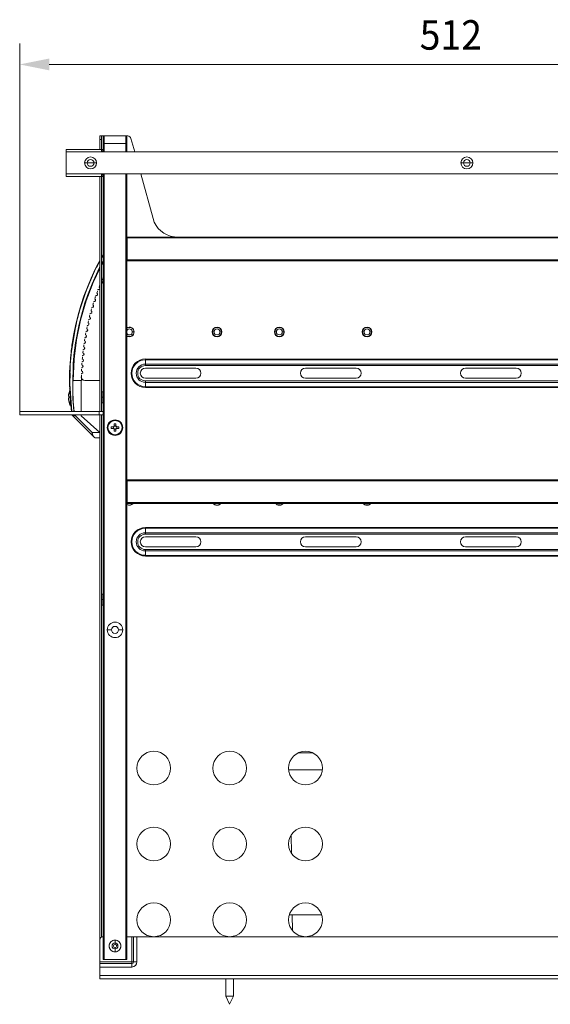
# Model space of a CAD drawing. Units: millimetres. Extents: x 138 to 433, y 244 to 367.
# Drawn here: x 307 to 370, y 244 to 361 of the extents above; entities that cross this region are included whole.
import ezdxf
from ezdxf.enums import TextEntityAlignment as Align

# ---------------------------------------------------------------- set-up
doc = ezdxf.new("R2010")
doc.units = ezdxf.units.MM
doc.header["$LTSCALE"] = 5
doc.linetypes.add('AUSGEZOGEN', pattern=[0])
doc.layers.add('Layer6', color=18, linetype='Continuous', true_color=0x4c0000)
doc.layers.add('Layer9', color=18, linetype='Continuous', true_color=0x000000)
doc.styles.add('Arial', font='arial.ttf')
doc.dimstyles.new('ISO-25', dxfattribs={"dimtxt": 2.5, "dimasz": 2.5, "dimexe": 1.25, "dimexo": 0.625, "dimtad": 1, "dimtxsty": 'Standard', "dimcen": 2.5, "dimadec": 0, "dimazin": 0, "dimtfac": 1, "dimtmove": 0, "dimatfit": 3, "dimfxl": 1, "dimarcsym": 0})

# ---------------------------------------------------------------- blocks, each defined once
blk = doc.blocks.new('0000000 Rahmen anthrazit 370_400_1a_002_nNn024')
at = {"layer": 'Layer9', "color": 18, "linetype": 'AUSGEZOGEN', "lineweight": 18, "true_color": 0x000000}
blk.add_line((319.46, 303.8), (319.48, 303.8), dxfattribs=at)
blk = doc.blocks.new('Ersatzeimer hellgrau 22 L_004_nNn027')
at = {"layer": 'Layer9', "color": 18, "linetype": 'AUSGEZOGEN', "lineweight": 18, "true_color": 0x000000}
for p, q in [((407.4, 312.6), (407.26, 312.6)), ((407.4, 312.6), (407.4, 312.95)), ((407.4, 312.16), (407.4, 312.6))]:
    blk.add_line(p, q, dxfattribs=at)
for points in [[(407.4, 312.6), (407.48, 312.6), (407.52, 312.6), (407.56, 312.6), (407.59, 312.6), (407.62, 312.6), (407.68, 312.6)], [(338.97, 264.21), (339, 262.05)], [(401.12, 261.89), (401.16, 264.46)], [(401.71, 261.41), (401.75, 264.93)], [(404.37, 262.14), (404.43, 264.06)], [(404.58, 262.63), (404.61, 263.58)], [(401.6, 252.46), (401.64, 255.87)], [(339.09, 254.76), (339.11, 252.9)], [(401.01, 253.03), (401.04, 255.32)], [(404.07, 252.74), (404.16, 255.47)], [(404.28, 252.99), (404.35, 255.22)]]:
    blk.add_lwpolyline(points, dxfattribs=at)
blk = doc.blocks.new('8013322 Ersatzeimer anthrazit 22 L_003_nNn026')
blk.add_blockref('Ersatzeimer hellgrau 22 L_004_nNn027', (0, 0))
blk = doc.blocks.new('8010007 Montageplatte_007_nNn028')
at = {"layer": 'Layer9', "color": 18, "linetype": 'AUSGEZOGEN', "lineweight": 18, "true_color": 0x000000}
blk.add_line((316.46, 309.76), (316.46, 309.76), dxfattribs=at)
blk = doc.blocks.new('8010007 Montageplatte_005_nNn029')
at = {"layer": 'Layer9', "color": 18, "linetype": 'AUSGEZOGEN', "lineweight": 18, "true_color": 0x000000}
for p, q in [((316.46, 304.56), (316.46, 309.76)), ((408.86, 309.76), (408.86, 304.56)), ((339.81, 273.96), (341.52, 273.96)), ((383.81, 273.96), (385.52, 273.96)), ((342.64, 271.96), (338.68, 271.96)), ((386.64, 271.96), (382.68, 271.96)), ((342.56, 254.76), (338.76, 254.76)), ((386.56, 254.76), (382.76, 254.76))]:
    blk.add_line(p, q, dxfattribs=at)
blk = doc.blocks.new('8013328 Cox Base Q+_002_nNn032')
at = {"layer": 'Layer9', "color": 18, "linetype": 'AUSGEZOGEN', "lineweight": 18, "true_color": 0x000000}
for p, q in [((316.46, 347.16), (316.26, 347.16)), ((316.26, 346.76), (316.26, 347.16)), ((316.46, 346.76), (316.46, 347.16)), ((316.66, 347.16), (316.46, 347.16)), ((316.76, 347.16), (316.66, 347.16)), ((316.66, 347.16), (316.66, 347.06)), ((316.66, 346.26), (316.66, 347.06)), ((316.66, 347.04), (316.66, 347.01)), ((316.66, 346.99), (316.66, 346.94)), ((319.36, 347.16), (316.76, 347.16)), ((316.76, 346.26), (316.76, 347.16)), ((319.36, 346.26), (319.36, 347.16)), ((319.56, 347.16), (319.36, 347.16)), ((319.46, 346.26), (319.46, 347.06)), ((316.26, 346.76), (316.46, 346.76)), ((316.26, 346.76), (316.26, 345.56)), ((316.46, 345.56), (316.46, 346.76)), ((316.66, 346.92), (316.66, 346.84)), ((316.66, 346.82), (316.66, 346.72)), ((316.66, 346.7), (316.66, 346.66)), ((316.66, 346.59), (316.66, 346.66)), ((316.66, 346.65), (316.66, 346.63)), ((316.66, 346.63), (316.66, 346.6)), ((316.66, 346.44), (316.66, 346.56)), ((316.66, 346.56), (316.66, 346.56)), ((316.66, 346.54), (316.66, 346.5)), ((316.66, 346.48), (316.66, 346.44)), ((316.66, 346.28), (316.66, 346.41)), ((316.66, 346.41), (316.66, 346.36)), ((316.66, 346.33), (316.66, 346.28)), ((316.66, 346.26), (316.66, 345.26)), ((316.76, 346.26), (316.66, 346.26)), ((316.76, 346.43), (316.76, 346.46)), ((316.76, 346.26), (319.36, 346.26)), ((316.76, 345.26), (316.76, 346.26)), ((319.36, 346.46), (319.36, 346.56)), ((319.36, 346.29), (319.36, 346.43)), ((319.36, 346.26), (319.36, 345.26)), ((319.36, 346.26), (319.46, 346.26)), ((319.46, 346.56), (319.46, 346.59)), ((319.46, 346.41), (319.46, 346.44)), ((319.46, 345.26), (319.46, 346.26)), ((320.39, 345.26), (319.94, 346.86)), ((316.46, 345.56), (312.26, 345.56)), ((312.26, 345.26), (312.26, 345.56)), ((316.46, 345.26), (312.26, 345.26)), ((312.26, 345.26), (312.26, 342.66)), ((316.46, 345.26), (316.46, 345.56)), ((316.5, 345.56), (316.46, 345.56)), ((316.5, 345.36), (316.46, 345.36)), ((401.56, 345.26), (316.46, 345.26)), ((316.5, 345.56), (316.5, 345.36)), ((316.66, 345.56), (316.5, 345.56)), ((316.5, 345.36), (316.66, 345.36)), ((314.76, 343.96), (314.45, 343.96)), ((315.16, 343.96), (314.76, 343.96)), ((315.56, 343.96), (315.16, 343.96)), ((315.87, 343.96), (315.56, 343.96)), ((359.41, 343.96), (359.1, 343.96)), ((359.81, 343.96), (359.41, 343.96)), ((360.21, 343.96), (359.81, 343.96)), ((360.52, 343.96), (360.21, 343.96)), ((316.46, 342.66), (312.26, 342.66)), ((312.26, 342.66), (312.26, 342.36)), ((312.26, 342.36), (316.46, 342.36)), ((316.26, 342.36), (316.26, 329.5)), ((316.46, 342.66), (401.56, 342.66)), ((316.46, 342.66), (316.46, 342.36)), ((316.5, 342.56), (316.46, 342.56)), ((316.46, 314.46), (316.46, 342.36)), ((316.5, 342.36), (316.46, 342.36)), ((316.66, 342.56), (316.5, 342.56)), ((316.5, 342.56), (316.5, 342.36)), ((316.5, 342.36), (316.66, 342.36)), ((316.66, 342.66), (316.66, 249.46)), ((316.76, 249.46), (316.76, 342.66)), ((319.36, 342.66), (319.36, 249.46)), ((319.46, 249.46), (319.46, 342.66)), ((322.57, 337.36), (321.11, 342.66)), ((405.84, 335.16), (319.48, 335.16)), ((319.48, 335.06), (319.48, 335.16)), ((319.48, 335.06), (405.84, 335.06)), ((319.48, 335.06), (319.48, 332.46)), ((316.46, 332.65), (316.66, 333)), ((315.86, 331.56), (315.95, 331.78)), ((315.95, 331.78), (316.26, 332.31)), ((319.48, 332.46), (405.84, 332.46)), ((319.48, 332.46), (319.48, 332.36)), ((319.48, 332.36), (405.84, 332.36)), ((315.89, 331.64), (315.92, 331.69)), ((315.98, 330.85), (316.23, 331.44)), ((316.23, 331.44), (316.26, 331.5)), ((316.26, 329.5), (316.26, 318.16)), ((314.43, 328.22), (314.5, 328.44)), ((314.45, 328.29), (314.48, 328.34)), ((314.5, 328.44), (314.59, 328.66)), ((314.8, 328.11), (315.05, 328.68)), ((314.7, 327.75), (314.8, 328.11)), ((312.85, 321.35), (313.46, 324.94)), ((313.43, 324.79), (313.45, 324.85)), ((313.46, 324.94), (313.54, 325.21)), ((313.8, 324.63), (313.94, 325.11)), ((313.66, 323.78), (313.8, 324.63)), ((319.5, 324.39), (319.51, 324.4)), ((319.51, 324.4), (319.53, 324.4)), ((319.59, 324.43), (319.62, 324.44)), ((319.62, 324.44), (319.63, 324.44)), ((319.68, 324.45), (319.72, 324.45)), ((319.72, 324.45), (319.74, 324.45)), ((319.79, 324.45), (319.83, 324.45)), ((319.83, 324.45), (319.85, 324.45)), ((319.91, 324.43), (319.94, 324.43)), ((319.94, 324.43), (319.95, 324.42)), ((320.01, 324.39), (320.03, 324.38)), ((320.03, 324.38), (320.04, 324.38)), ((320.09, 324.34), (320.12, 324.32)), ((320.31, 323.91), (320.11, 323.91)), ((320.12, 324.32), (320.14, 324.31)), ((320.17, 324.27), (320.2, 324.24)), ((320.2, 324.24), (320.21, 324.22)), ((320.24, 323.63), (320.23, 323.62)), ((320.24, 324.17), (320.25, 324.15)), ((320.25, 323.65), (320.24, 323.63)), ((320.25, 324.15), (320.26, 324.14)), ((320.28, 324.07), (320.29, 324.05)), ((320.29, 323.75), (320.28, 323.73)), ((320.28, 323.73), (320.28, 323.72)), ((320.29, 324.05), (320.29, 324.04)), ((320.3, 323.98), (320.31, 323.94)), ((320.31, 323.84), (320.3, 323.81)), ((320.31, 323.94), (320.31, 323.94)), ((320.33, 323.91), (320.31, 323.91)), ((320.31, 323.84), (320.31, 323.84)), ((329.59, 323.91), (329.61, 323.91)), ((329.81, 323.91), (329.61, 323.91)), ((329.61, 323.87), (329.61, 323.87)), ((329.62, 323.83), (329.61, 323.87)), ((329.62, 323.97), (329.62, 324)), ((329.62, 323.97), (329.62, 323.97)), ((329.63, 324.06), (329.64, 324.08)), ((329.63, 323.76), (329.63, 323.77)), ((329.64, 323.74), (329.63, 323.76)), ((329.64, 324.08), (329.64, 324.09)), ((329.67, 323.66), (329.66, 323.67)), ((329.67, 324.16), (329.68, 324.18)), ((329.68, 323.64), (329.67, 323.66)), ((329.68, 324.18), (329.69, 324.19)), ((329.72, 324.23), (329.75, 324.27)), ((329.75, 324.27), (329.76, 324.28)), ((329.79, 324.31), (329.82, 324.34)), ((329.82, 324.34), (329.84, 324.35)), ((329.9, 324.39), (329.91, 324.4)), ((329.91, 324.4), (329.93, 324.4)), ((329.99, 324.43), (330.02, 324.44)), ((330.02, 324.44), (330.03, 324.44)), ((330.08, 324.45), (330.12, 324.45)), ((330.12, 324.45), (330.14, 324.45)), ((330.19, 324.45), (330.23, 324.45)), ((330.23, 324.45), (330.25, 324.45)), ((330.31, 324.43), (330.34, 324.43)), ((330.34, 324.43), (330.35, 324.42)), ((330.41, 324.39), (330.43, 324.38)), ((330.43, 324.38), (330.44, 324.38)), ((330.49, 324.34), (330.52, 324.32)), ((330.71, 323.91), (330.51, 323.91)), ((330.52, 324.32), (330.54, 324.31)), ((330.57, 324.27), (330.6, 324.24)), ((330.6, 324.24), (330.61, 324.22)), ((330.64, 323.63), (330.63, 323.62)), ((330.64, 324.17), (330.65, 324.15)), ((330.65, 323.65), (330.64, 323.63)), ((330.65, 324.15), (330.66, 324.14)), ((330.68, 324.07), (330.69, 324.05)), ((330.69, 323.75), (330.68, 323.73)), ((330.68, 323.73), (330.68, 323.72)), ((330.69, 324.05), (330.69, 324.04)), ((330.7, 323.98), (330.71, 323.94)), ((330.71, 323.84), (330.7, 323.81)), ((330.71, 323.94), (330.71, 323.94)), ((330.73, 323.91), (330.71, 323.91)), ((330.71, 323.84), (330.71, 323.84)), ((336.99, 323.91), (337.01, 323.91)), ((337.21, 323.91), (337.01, 323.91)), ((337.01, 323.87), (337.01, 323.87)), ((337.02, 323.83), (337.01, 323.87)), ((337.02, 323.97), (337.02, 324)), ((337.02, 323.97), (337.02, 323.97)), ((337.03, 324.06), (337.04, 324.08)), ((337.03, 323.76), (337.03, 323.77)), ((337.04, 323.74), (337.03, 323.76)), ((337.04, 324.08), (337.04, 324.09)), ((337.07, 323.66), (337.06, 323.67)), ((337.07, 324.16), (337.08, 324.18)), ((337.08, 323.64), (337.07, 323.66)), ((337.08, 324.18), (337.09, 324.19)), ((337.12, 324.23), (337.15, 324.27)), ((337.15, 324.27), (337.16, 324.28)), ((337.19, 324.31), (337.22, 324.34)), ((337.22, 324.34), (337.24, 324.35)), ((337.3, 324.39), (337.31, 324.4)), ((337.31, 324.4), (337.33, 324.4)), ((337.39, 324.43), (337.42, 324.44)), ((337.42, 324.44), (337.43, 324.44)), ((337.48, 324.45), (337.52, 324.45)), ((337.52, 324.45), (337.54, 324.45)), ((337.59, 324.45), (337.63, 324.45)), ((337.63, 324.45), (337.65, 324.45)), ((337.71, 324.43), (337.74, 324.43)), ((337.74, 324.43), (337.75, 324.42)), ((337.81, 324.39), (337.83, 324.38)), ((337.83, 324.38), (337.84, 324.38)), ((337.89, 324.34), (337.92, 324.32)), ((338.11, 323.91), (337.91, 323.91)), ((337.92, 324.32), (337.94, 324.31)), ((337.97, 324.27), (338, 324.24)), ((338, 324.24), (338.01, 324.22)), ((338.04, 323.63), (338.03, 323.62)), ((338.04, 324.17), (338.05, 324.15)), ((338.05, 323.65), (338.04, 323.63)), ((338.05, 324.15), (338.06, 324.14)), ((338.08, 324.07), (338.09, 324.05)), ((338.09, 323.75), (338.08, 323.73)), ((338.08, 323.73), (338.08, 323.72)), ((338.09, 324.05), (338.09, 324.04)), ((338.1, 323.98), (338.11, 323.94)), ((338.11, 323.84), (338.1, 323.81)), ((338.11, 323.94), (338.11, 323.94)), ((338.13, 323.91), (338.11, 323.91)), ((338.11, 323.84), (338.11, 323.84)), ((347.39, 323.91), (347.41, 323.91)), ((347.61, 323.91), (347.41, 323.91)), ((347.41, 323.87), (347.41, 323.87)), ((347.42, 323.83), (347.41, 323.87)), ((347.42, 323.97), (347.42, 324)), ((347.42, 323.97), (347.42, 323.97)), ((347.43, 324.06), (347.44, 324.08)), ((347.43, 323.76), (347.43, 323.77)), ((347.44, 323.74), (347.43, 323.76)), ((347.44, 324.08), (347.44, 324.09)), ((347.47, 323.66), (347.46, 323.67)), ((347.47, 324.16), (347.48, 324.18)), ((347.48, 323.64), (347.47, 323.66)), ((347.48, 324.18), (347.49, 324.19)), ((347.52, 324.23), (347.55, 324.27)), ((347.55, 324.27), (347.56, 324.28)), ((347.59, 324.31), (347.62, 324.34)), ((347.62, 324.34), (347.64, 324.35)), ((347.7, 324.39), (347.71, 324.4)), ((347.71, 324.4), (347.73, 324.4)), ((347.79, 324.43), (347.82, 324.44)), ((347.82, 324.44), (347.83, 324.44)), ((347.88, 324.45), (347.92, 324.45)), ((347.92, 324.45), (347.94, 324.45)), ((347.99, 324.45), (348.03, 324.45)), ((348.03, 324.45), (348.05, 324.45)), ((348.11, 324.43), (348.14, 324.43)), ((348.14, 324.43), (348.15, 324.42)), ((348.21, 324.39), (348.23, 324.38)), ((348.23, 324.38), (348.24, 324.38)), ((348.29, 324.34), (348.32, 324.32)), ((348.51, 323.91), (348.31, 323.91)), ((348.32, 324.32), (348.34, 324.31)), ((348.37, 324.27), (348.4, 324.24)), ((348.4, 324.24), (348.41, 324.22)), ((348.44, 323.63), (348.43, 323.62)), ((348.44, 324.17), (348.45, 324.15)), ((348.45, 323.65), (348.44, 323.63)), ((348.45, 324.15), (348.46, 324.14)), ((348.48, 324.07), (348.49, 324.05)), ((348.49, 323.75), (348.48, 323.73)), ((348.48, 323.73), (348.48, 323.72)), ((348.49, 324.05), (348.49, 324.04)), ((348.5, 323.98), (348.51, 323.94)), ((348.51, 323.84), (348.5, 323.81)), ((348.51, 323.94), (348.51, 323.94)), ((348.53, 323.91), (348.51, 323.91)), ((348.51, 323.84), (348.51, 323.84)), ((319.49, 323.43), (319.48, 323.43)), ((319.51, 323.42), (319.49, 323.43)), ((319.59, 323.38), (319.58, 323.39)), ((319.61, 323.38), (319.59, 323.38)), ((319.69, 323.36), (319.67, 323.36)), ((319.73, 323.36), (319.69, 323.36)), ((319.8, 323.36), (319.78, 323.36)), ((319.84, 323.36), (319.8, 323.36)), ((319.91, 323.37), (319.89, 323.37)), ((319.93, 323.38), (319.91, 323.37)), ((320.01, 323.41), (320, 323.41)), ((320.03, 323.43), (320.01, 323.41)), ((320.1, 323.47), (320.08, 323.46)), ((320.13, 323.5), (320.1, 323.47)), ((320.18, 323.55), (320.16, 323.53)), ((320.2, 323.58), (320.18, 323.55)), ((329.73, 323.57), (329.71, 323.59)), ((329.75, 323.54), (329.73, 323.57)), ((329.8, 323.49), (329.79, 323.51)), ((329.83, 323.47), (329.8, 323.49)), ((329.89, 323.43), (329.88, 323.43)), ((329.91, 323.42), (329.89, 323.43)), ((329.99, 323.38), (329.98, 323.39)), ((330.01, 323.38), (329.99, 323.38)), ((330.09, 323.36), (330.07, 323.36)), ((330.13, 323.36), (330.09, 323.36)), ((330.2, 323.36), (330.18, 323.36)), ((330.24, 323.36), (330.2, 323.36)), ((330.31, 323.37), (330.29, 323.37)), ((330.33, 323.38), (330.31, 323.37)), ((330.41, 323.41), (330.4, 323.41)), ((330.43, 323.43), (330.41, 323.41)), ((330.5, 323.47), (330.48, 323.46)), ((330.53, 323.5), (330.5, 323.47)), ((330.58, 323.55), (330.56, 323.53)), ((330.6, 323.58), (330.58, 323.55)), ((337.13, 323.57), (337.11, 323.59)), ((337.15, 323.54), (337.13, 323.57)), ((337.2, 323.49), (337.19, 323.51)), ((337.23, 323.47), (337.2, 323.49)), ((337.29, 323.43), (337.28, 323.43)), ((337.31, 323.42), (337.29, 323.43)), ((337.39, 323.38), (337.38, 323.39)), ((337.41, 323.38), (337.39, 323.38)), ((337.49, 323.36), (337.47, 323.36)), ((337.53, 323.36), (337.49, 323.36)), ((337.6, 323.36), (337.58, 323.36)), ((337.64, 323.36), (337.6, 323.36)), ((337.71, 323.37), (337.69, 323.37)), ((337.73, 323.38), (337.71, 323.37)), ((337.81, 323.41), (337.8, 323.41)), ((337.83, 323.43), (337.81, 323.41)), ((337.9, 323.47), (337.88, 323.46)), ((337.93, 323.5), (337.9, 323.47)), ((337.98, 323.55), (337.96, 323.53)), ((338, 323.58), (337.98, 323.55)), ((347.53, 323.57), (347.51, 323.59)), ((347.55, 323.54), (347.53, 323.57)), ((347.6, 323.49), (347.59, 323.51)), ((347.63, 323.47), (347.6, 323.49)), ((347.69, 323.43), (347.68, 323.43)), ((347.71, 323.42), (347.69, 323.43)), ((347.79, 323.38), (347.78, 323.39)), ((347.81, 323.38), (347.79, 323.38)), ((347.89, 323.36), (347.87, 323.36)), ((347.93, 323.36), (347.89, 323.36)), ((348, 323.36), (347.98, 323.36)), ((348.04, 323.36), (348, 323.36)), ((348.11, 323.37), (348.09, 323.37)), ((348.13, 323.38), (348.11, 323.37)), ((348.21, 323.41), (348.2, 323.41)), ((348.23, 323.43), (348.21, 323.41)), ((348.3, 323.47), (348.28, 323.46)), ((348.33, 323.5), (348.3, 323.47)), ((348.38, 323.55), (348.36, 323.53)), ((348.4, 323.58), (348.38, 323.55)), ((312.84, 321.1), (312.85, 321.35)), ((313.22, 321.05), (313.33, 321.73)), ((312.84, 321.19), (312.85, 321.26)), ((313.24, 321.05), (313.22, 321.05)), ((321.66, 320.69), (403.66, 320.69)), ((321.66, 320.69), (321.66, 320.61)), ((321.66, 320.61), (403.66, 320.61)), ((321.66, 320.61), (321.66, 320.09)), ((312.68, 317.71), (312.74, 319.05)), ((321.66, 320.09), (403.66, 320.09)), ((321.66, 320.09), (321.66, 319.92)), ((321.66, 319.92), (403.66, 319.92)), ((321.66, 319.61), (327.66, 319.61)), ((340.66, 319.61), (346.66, 319.61)), ((359.66, 319.61), (365.66, 319.61)), ((313.1, 318.16), (314.06, 318.16)), ((314.06, 318.32), (314.14, 318.32)), ((314.06, 314.46), (314.06, 318.16)), ((316.26, 318.16), (314.46, 318.16)), ((316.26, 315.49), (316.26, 318.16)), ((327.66, 318.41), (321.66, 318.41)), ((403.66, 318.09), (321.66, 318.09)), ((321.66, 317.92), (321.66, 318.09)), ((403.66, 317.92), (321.66, 317.92)), ((321.66, 317.92), (321.66, 317.4)), ((346.66, 318.41), (340.66, 318.41)), ((365.66, 318.41), (359.66, 318.41)), ((312.57, 316.62), (312.56, 316.6)), ((312.57, 316.6), (312.56, 316.6)), ((312.69, 317.01), (312.57, 316.62)), ((312.93, 314.46), (312.68, 317.71)), ((312.68, 317.16), (312.68, 317.16)), ((312.69, 317.55), (312.7, 317.61)), ((316.46, 316.82), (316.46, 316.82)), ((316.46, 316.81), (316.46, 316.82)), ((316.47, 316.81), (316.46, 316.81)), ((316.46, 316.81), (316.46, 316.81)), ((316.47, 316.81), (316.47, 316.81)), ((316.47, 316.8), (316.47, 316.81)), ((316.48, 316.8), (316.47, 316.8)), ((316.66, 316.81), (316.48, 316.81)), ((316.48, 316.16), (316.48, 316.81)), ((316.48, 316.8), (316.48, 316.8)), ((403.66, 317.4), (321.66, 317.4)), ((321.66, 317.32), (321.66, 317.4)), ((403.66, 317.32), (321.66, 317.32)), ((312.53, 316.37), (312.54, 316.36)), ((312.53, 316.28), (312.57, 316.28)), ((312.54, 316.04), (312.53, 316.04)), ((312.53, 316.04), (312.57, 316.04)), ((312.54, 315.95), (312.53, 315.95)), ((312.54, 315.95), (312.53, 315.95)), ((312.54, 316.36), (312.54, 316.36)), ((312.54, 316.28), (312.54, 316.28)), ((312.55, 316.04), (312.54, 316.04)), ((312.55, 316.28), (312.57, 316.28)), ((312.56, 316.16), (312.72, 316.16)), ((312.56, 315.71), (312.57, 315.7)), ((312.57, 315.71), (312.56, 315.71)), ((312.57, 315.7), (312.7, 315.25)), ((312.72, 316.16), (312.72, 316.37)), ((312.72, 316.16), (312.74, 316.16)), ((312.72, 316.16), (312.72, 315.21)), ((316.26, 314.46), (316.26, 315.49)), ((316.48, 316.16), (316.46, 316.16)), ((316.46, 315.49), (316.46, 315.5)), ((316.46, 315.5), (316.46, 315.5)), ((316.46, 315.5), (316.47, 315.5)), ((316.46, 315.49), (316.46, 315.49)), ((316.47, 315.5), (316.47, 315.51)), ((316.47, 315.51), (316.47, 315.51)), ((316.47, 315.51), (316.48, 315.51)), ((316.48, 316.16), (316.66, 316.16)), ((316.48, 316.16), (316.48, 315.51)), ((316.48, 315.51), (316.48, 315.51)), ((316.48, 315.51), (316.66, 315.51)), ((306.75, 314.46), (306.75, 314.06)), ((316.19, 314.46), (306.75, 314.46)), ((312.7, 315.25), (312.72, 315.21)), ((312.72, 315.21), (312.81, 315.21)), ((312.81, 315.16), (312.82, 315.16)), ((316.19, 314.46), (316.19, 314.06)), ((316.19, 314.46), (316.66, 314.46)), ((316.19, 314.06), (306.75, 314.06)), ((313.06, 313.96), (315.51, 311.51)), ((313.16, 313.92), (313.16, 313.93)), ((313.16, 313.93), (313.16, 313.92)), ((313.22, 314.06), (313.18, 313.95)), ((313.24, 314.06), (315.34, 311.96)), ((314.06, 313.96), (314.06, 314.06)), ((316.26, 311.96), (314.06, 313.96)), ((316.19, 314.06), (316.66, 314.06)), ((316.26, 311.96), (316.26, 314.06)), ((316.46, 252.1), (316.46, 314.06)), ((315.34, 311.96), (316.26, 311.96)), ((316.26, 311.96), (316.26, 311.78)), ((317.14, 312.56), (317.22, 312.56)), ((317.62, 312.46), (317.62, 312.66)), ((317.62, 312.66), (317.9, 312.66)), ((317.9, 312.46), (317.62, 312.46)), ((317.86, 312.66), (317.86, 312.46)), ((317.9, 312.66), (317.9, 312.72)), ((317.9, 312.72), (317.96, 312.72)), ((317.9, 312.72), (317.95, 312.67)), ((317.9, 312.66), (317.95, 312.66)), ((317.9, 312.4), (317.9, 312.46)), ((317.95, 312.46), (317.9, 312.46)), ((317.95, 312.45), (317.9, 312.4)), ((317.96, 312.4), (317.9, 312.4)), ((317.95, 312.67), (317.96, 312.67)), ((317.95, 312.67), (317.95, 312.66)), ((317.95, 312.46), (317.95, 312.45)), ((317.95, 312.45), (317.96, 312.45)), ((317.96, 312.72), (317.96, 313)), ((317.96, 313), (318.16, 313)), ((318.16, 312.76), (317.96, 312.76)), ((317.96, 312.67), (317.96, 312.72)), ((317.96, 312.4), (317.96, 312.45)), ((317.96, 312.12), (317.96, 312.4)), ((317.96, 312.36), (318.16, 312.36)), ((318.16, 312.12), (317.96, 312.12)), ((318.16, 313), (318.16, 312.72)), ((318.16, 312.72), (318.22, 312.72)), ((318.16, 312.72), (318.16, 312.67)), ((318.17, 312.67), (318.16, 312.67)), ((318.16, 312.45), (318.17, 312.45)), ((318.16, 312.45), (318.16, 312.4)), ((318.22, 312.4), (318.16, 312.4)), ((318.16, 312.4), (318.16, 312.12)), ((318.22, 312.72), (318.17, 312.67)), ((318.17, 312.66), (318.17, 312.67)), ((318.17, 312.66), (318.22, 312.66)), ((318.17, 312.45), (318.17, 312.46)), ((318.22, 312.46), (318.17, 312.46)), ((318.17, 312.45), (318.22, 312.4)), ((318.22, 312.72), (318.22, 312.66)), ((318.22, 312.66), (318.5, 312.66)), ((318.5, 312.46), (318.22, 312.46)), ((318.22, 312.46), (318.22, 312.4)), ((318.26, 312.46), (318.26, 312.66)), ((318.5, 312.66), (318.5, 312.46)), ((318.9, 312.56), (318.98, 312.56)), ((315.66, 311.36), (316.26, 311.36)), ((316.26, 311.78), (316.26, 291.49)), ((405.84, 306.36), (319.48, 306.36)), ((319.48, 306.26), (319.48, 306.36)), ((319.48, 306.26), (405.84, 306.26)), ((319.48, 306.26), (319.48, 303.66)), ((319.48, 303.66), (405.84, 303.66)), ((319.48, 303.66), (319.48, 303.56)), ((319.48, 303.56), (405.84, 303.56)), ((319.49, 303.43), (319.48, 303.43)), ((319.51, 303.42), (319.49, 303.43)), ((319.59, 303.38), (319.58, 303.39)), ((319.61, 303.38), (319.59, 303.38)), ((319.69, 303.36), (319.67, 303.36)), ((319.73, 303.36), (319.69, 303.36)), ((319.8, 303.36), (319.78, 303.36)), ((319.84, 303.36), (319.8, 303.36)), ((319.91, 303.37), (319.89, 303.37)), ((319.93, 303.38), (319.91, 303.37)), ((320.01, 303.41), (320, 303.41)), ((320.03, 303.43), (320.01, 303.41)), ((320.1, 303.47), (320.08, 303.46)), ((320.13, 303.5), (320.1, 303.47)), ((320.18, 303.55), (320.16, 303.53)), ((320.18, 303.56), (320.18, 303.55)), ((329.75, 303.54), (329.74, 303.56)), ((329.8, 303.49), (329.79, 303.51)), ((329.83, 303.47), (329.8, 303.49)), ((329.89, 303.43), (329.88, 303.43)), ((329.91, 303.42), (329.89, 303.43)), ((329.99, 303.38), (329.98, 303.39)), ((330.01, 303.38), (329.99, 303.38)), ((330.09, 303.36), (330.07, 303.36)), ((330.13, 303.36), (330.09, 303.36)), ((330.2, 303.36), (330.18, 303.36)), ((330.24, 303.36), (330.2, 303.36)), ((330.31, 303.37), (330.29, 303.37)), ((330.33, 303.38), (330.31, 303.37)), ((330.41, 303.41), (330.4, 303.41)), ((330.43, 303.43), (330.41, 303.41)), ((330.5, 303.47), (330.48, 303.46)), ((330.53, 303.5), (330.5, 303.47)), ((330.58, 303.55), (330.56, 303.53)), ((330.58, 303.56), (330.58, 303.55)), ((337.15, 303.54), (337.14, 303.56)), ((337.2, 303.49), (337.19, 303.51)), ((337.23, 303.47), (337.2, 303.49)), ((337.29, 303.43), (337.28, 303.43)), ((337.31, 303.42), (337.29, 303.43)), ((337.39, 303.38), (337.38, 303.39)), ((337.41, 303.38), (337.39, 303.38)), ((337.49, 303.36), (337.47, 303.36)), ((337.53, 303.36), (337.49, 303.36)), ((337.6, 303.36), (337.58, 303.36)), ((337.64, 303.36), (337.6, 303.36)), ((337.71, 303.37), (337.69, 303.37)), ((337.73, 303.38), (337.71, 303.37)), ((337.81, 303.41), (337.8, 303.41)), ((337.83, 303.43), (337.81, 303.41)), ((337.9, 303.47), (337.88, 303.46)), ((337.93, 303.5), (337.9, 303.47)), ((337.98, 303.55), (337.96, 303.53)), ((337.98, 303.56), (337.98, 303.55)), ((347.55, 303.54), (347.54, 303.56)), ((347.6, 303.49), (347.59, 303.51)), ((347.63, 303.47), (347.6, 303.49)), ((347.69, 303.43), (347.68, 303.43)), ((347.71, 303.42), (347.69, 303.43)), ((347.79, 303.38), (347.78, 303.39)), ((347.81, 303.38), (347.79, 303.38)), ((347.89, 303.36), (347.87, 303.36)), ((347.93, 303.36), (347.89, 303.36)), ((348, 303.36), (347.98, 303.36)), ((348.04, 303.36), (348, 303.36)), ((348.11, 303.37), (348.09, 303.37)), ((348.13, 303.38), (348.11, 303.37)), ((348.21, 303.41), (348.2, 303.41)), ((348.23, 303.43), (348.21, 303.41)), ((348.3, 303.47), (348.28, 303.46)), ((348.33, 303.5), (348.3, 303.47)), ((348.38, 303.55), (348.36, 303.53)), ((348.38, 303.56), (348.38, 303.55)), ((321.66, 300.69), (403.66, 300.69)), ((321.66, 300.69), (321.66, 300.61)), ((321.66, 300.61), (403.66, 300.61)), ((321.66, 300.09), (321.66, 300.61)), ((321.66, 300.09), (403.66, 300.09)), ((321.66, 299.92), (321.66, 300.09)), ((403.66, 299.92), (321.66, 299.92)), ((321.66, 299.61), (327.66, 299.61)), ((340.66, 299.61), (346.66, 299.61)), ((359.66, 299.61), (365.66, 299.61)), ((327.66, 298.41), (321.66, 298.41)), ((403.66, 298.09), (321.66, 298.09)), ((321.66, 298.09), (321.66, 297.92)), ((321.66, 297.4), (321.66, 297.92)), ((403.66, 297.92), (321.66, 297.92)), ((346.66, 298.41), (340.66, 298.41)), ((365.66, 298.41), (359.66, 298.41)), ((403.66, 297.4), (321.66, 297.4)), ((321.66, 297.32), (321.66, 297.4)), ((403.66, 297.32), (321.66, 297.32)), ((316.46, 292.82), (316.46, 292.82)), ((316.46, 292.81), (316.46, 292.82)), ((316.47, 292.81), (316.46, 292.81)), ((316.46, 292.81), (316.46, 292.81)), ((316.48, 292.16), (316.46, 292.16)), ((316.47, 292.81), (316.47, 292.81)), ((316.47, 292.8), (316.47, 292.81)), ((316.48, 292.8), (316.47, 292.8)), ((316.66, 292.81), (316.48, 292.81)), ((316.48, 292.16), (316.48, 292.81)), ((316.48, 292.8), (316.48, 292.8)), ((316.48, 292.52), (316.48, 292.57)), ((316.48, 292.4), (316.48, 292.46)), ((316.48, 292.28), (316.48, 292.34)), ((316.48, 292.16), (316.66, 292.16)), ((316.48, 292.16), (316.48, 291.51)), ((316.48, 292.09), (316.48, 292.03)), ((316.26, 291.49), (316.26, 251.76)), ((316.46, 291.49), (316.46, 291.5)), ((316.46, 291.5), (316.46, 291.5)), ((316.46, 291.5), (316.47, 291.5)), ((316.46, 291.49), (316.46, 291.49)), ((316.47, 291.5), (316.47, 291.51)), ((316.47, 291.51), (316.47, 291.51)), ((316.47, 291.51), (316.48, 291.51)), ((316.48, 291.97), (316.48, 291.91)), ((316.48, 291.85), (316.48, 291.79)), ((316.48, 291.74), (316.48, 291.71)), ((316.48, 291.71), (316.48, 291.71)), ((316.48, 291.51), (316.48, 291.51)), ((316.48, 291.51), (316.66, 291.51)), ((317.14, 288.56), (317.64, 288.56)), ((318.48, 288.56), (318.98, 288.56)), ((316.26, 251.76), (316.26, 249.16)), ((317.37, 251.19), (317.36, 251.06)), ((317.41, 251.32), (317.37, 251.19)), ((317.38, 251.19), (317.38, 251.19)), ((317.38, 251.17), (317.38, 251.19)), ((317.48, 251.44), (317.41, 251.32)), ((317.42, 251.32), (317.43, 251.33)), ((317.42, 251.32), (317.42, 251.32)), ((317.57, 251.55), (317.48, 251.44)), ((317.48, 251.44), (317.48, 251.44)), ((317.48, 251.43), (317.48, 251.44)), ((317.67, 251.64), (317.57, 251.55)), ((317.57, 251.55), (317.59, 251.57)), ((317.57, 251.55), (317.57, 251.55)), ((317.79, 251.7), (317.67, 251.64)), ((317.67, 251.63), (317.68, 251.63)), ((317.68, 251.63), (317.68, 251.63)), ((317.92, 251.74), (317.79, 251.7)), ((317.8, 251.7), (317.83, 251.71)), ((317.8, 251.7), (317.8, 251.7)), ((317.91, 251.73), (317.93, 251.74)), ((318.06, 251.76), (317.92, 251.74)), ((317.93, 251.74), (317.93, 251.74)), ((318.2, 251.74), (318.06, 251.76)), ((318.06, 251.75), (318.06, 251.76)), ((318.06, 251.41), (318.06, 251.75)), ((318.06, 251.26), (318.06, 251.41)), ((318.33, 251.7), (318.2, 251.74)), ((318.33, 251.7), (318.33, 251.7)), ((318.33, 251.7), (318.33, 251.69)), ((318.45, 251.64), (318.33, 251.7)), ((318.4, 251.66), (318.45, 251.63)), ((318.56, 251.55), (318.45, 251.64)), ((318.45, 251.63), (318.45, 251.63)), ((318.51, 251.58), (318.55, 251.55)), ((318.55, 251.55), (318.55, 251.55)), ((318.64, 251.44), (318.56, 251.55)), ((318.71, 251.32), (318.64, 251.44)), ((318.7, 251.32), (318.7, 251.32)), ((318.7, 251.32), (318.71, 251.31)), ((318.75, 251.19), (318.71, 251.32)), ((318.74, 251.2), (318.74, 251.19)), ((318.74, 251.19), (318.74, 251.19)), ((318.76, 251.06), (318.75, 251.19)), ((320.06, 252.16), (319.46, 252.16)), ((320.06, 249.16), (320.06, 252.16)), ((320.06, 252.16), (320.26, 252.16)), ((320.26, 252.16), (320.26, 249.16)), ((320.66, 252.16), (320.26, 252.16)), ((404.66, 252.16), (320.66, 252.16)), ((320.66, 252.16), (320.66, 249.16)), ((317.36, 251.06), (317.37, 250.92)), ((317.37, 251.06), (317.37, 251.06)), ((317.37, 251.06), (317.37, 251.06)), ((317.37, 250.92), (317.41, 250.79)), ((317.38, 250.92), (317.38, 250.92)), ((317.38, 250.91), (317.38, 250.92)), ((317.42, 250.79), (317.41, 250.81)), ((317.41, 250.79), (317.48, 250.67)), ((317.42, 250.79), (317.42, 250.79)), ((317.48, 250.67), (317.57, 250.56)), ((317.57, 250.56), (317.57, 250.57)), ((317.59, 250.55), (317.57, 250.56)), ((317.57, 250.56), (317.67, 250.47)), ((317.68, 250.48), (317.66, 250.49)), ((317.67, 250.47), (317.79, 250.41)), ((317.72, 250.45), (317.68, 250.48)), ((317.8, 250.41), (317.79, 250.42)), ((317.79, 250.41), (317.92, 250.37)), ((317.8, 250.41), (317.8, 250.41)), ((317.92, 250.37), (318.06, 250.36)), ((318.06, 250.71), (318.06, 250.86)), ((318.06, 250.71), (318.06, 250.36)), ((318.06, 250.36), (318.2, 250.37)), ((318.06, 250.36), (318.06, 250.36)), ((318.2, 250.37), (318.33, 250.41)), ((318.2, 250.37), (318.2, 250.38)), ((318.22, 250.38), (318.2, 250.37)), ((318.33, 250.41), (318.31, 250.41)), ((318.33, 250.41), (318.45, 250.47)), ((318.33, 250.41), (318.33, 250.41)), ((318.45, 250.47), (318.56, 250.56)), ((318.45, 250.48), (318.45, 250.48)), ((318.45, 250.48), (318.45, 250.48)), ((318.55, 250.56), (318.53, 250.55)), ((318.55, 250.57), (318.55, 250.56)), ((318.56, 250.56), (318.64, 250.67)), ((318.64, 250.67), (318.71, 250.79)), ((318.64, 250.68), (318.64, 250.67)), ((318.64, 250.67), (318.64, 250.67)), ((318.7, 250.79), (318.7, 250.79)), ((318.7, 250.79), (318.7, 250.78)), ((318.71, 250.79), (318.75, 250.92)), ((318.74, 250.93), (318.74, 250.92)), ((318.74, 250.92), (318.74, 250.92)), ((318.75, 251.06), (318.76, 251.06)), ((318.76, 251.06), (318.75, 251.05)), ((318.75, 250.92), (318.76, 251.06)), ((320.06, 249.16), (316.26, 249.16)), ((316.26, 249.16), (316.26, 248.96)), ((320.06, 248.96), (316.26, 248.96)), ((316.26, 248.56), (316.26, 248.96)), ((316.76, 249.46), (316.66, 249.46)), ((316.76, 249.46), (319.36, 249.46)), ((319.36, 249.46), (319.46, 249.46)), ((320.06, 249.16), (320.06, 248.96)), ((320.06, 249.16), (320.26, 249.16)), ((320.06, 248.56), (320.06, 248.96)), ((320.66, 249.16), (320.26, 249.16)), ((320.06, 248.56), (316.26, 248.56)), ((316.26, 248.56), (316.26, 247.56)), ((409.06, 247.56), (316.26, 247.56)), ((316.26, 247.56), (316.26, 247.16)), ((316.26, 247.16), (409.06, 247.16)), ((329.79, 247.16), (329.76, 247.16)), ((329.77, 247.16), (329.76, 247.16)), ((329.84, 247.16), (329.78, 247.16)), ((329.89, 247.16), (329.81, 247.16)), ((329.96, 247.16), (329.85, 247.16)), ((330.04, 247.16), (329.91, 247.16)), ((330.1, 247.16), (330, 247.16)), ((330.14, 247.16), (330.05, 247.16)), ((330.24, 247.16), (330.18, 247.16)), ((330.24, 247.16), (330.4, 247.16)), ((330.55, 247.16), (330.4, 247.16)), ((331.36, 247.16), (330.55, 247.16)), ((331.21, 247.16), (331.21, 245.1)), ((331.36, 247.16), (331.96, 247.16)), ((331.96, 247.16), (332.77, 247.16)), ((332.11, 245.1), (332.11, 247.16)), ((332.77, 247.16), (332.92, 247.16)), ((332.92, 247.16), (333.08, 247.16)), ((333.09, 247.16), (333.19, 247.16)), ((333.19, 247.16), (333.56, 247.16)), ((333.22, 247.16), (333.33, 247.16)), ((333.38, 247.16), (333.46, 247.16)), ((333.49, 247.16), (333.54, 247.16)), ((333.55, 247.16), (333.56, 247.16)), ((331.21, 245.1), (331.66, 244.14)), ((332.11, 245.1), (331.21, 245.1)), ((331.66, 244.14), (332.11, 245.1))]:
    blk.add_line(p, q, dxfattribs=at)
for points in [[(316.66, 333.05), (316.55, 332.87), (316.46, 332.7)], [(316.26, 332.33), (315.96, 331.77), (315.92, 331.69), (315.64, 331.12), (314.74, 329.05), (314.51, 328.43), (314.47, 328.33), (314.3, 327.85), (313.88, 326.53), (313.5, 325.06), (313.47, 324.94), (313.44, 324.81), (313.17, 323.47), (312.86, 321.35), (312.84, 321.19), (312.75, 320.04), (312.69, 318.34), (312.69, 317.71), (312.7, 317.53), (312.72, 316.76), (312.82, 315.33), (312.93, 314.46)], [(316.66, 332.34), (316.46, 331.98)], [(316.66, 332.2), (316.46, 331.84)], [(316.26, 331.62), (316.25, 331.6), (316.23, 331.55), (316.18, 331.46), (315.34, 329.62), (314.79, 328.22), (314.75, 328.12), (314.49, 327.36), (313.95, 325.48), (313.83, 324.98), (313.75, 324.64), (313.37, 322.6), (313.18, 321.17), (313.17, 321.05), (313.1, 320.15), (313.04, 317.57)], [(316.26, 331.46), (316.24, 331.43), (315.48, 329.78), (314.82, 328.1), (314.65, 327.61), (313.97, 325.3), (313.97, 325.29), (313.5, 322.99), (313.24, 321.05), (313.21, 320.64), (313.1, 318.16)], [(315.89, 331.64), (315.89, 331.62), (315.87, 331.58)], [(314.45, 328.28), (314.44, 328.25), (314.43, 328.23)], [(313.43, 324.77), (313.42, 324.73), (313.42, 324.73)], [(312.86, 321.32), (312.85, 321.27), (312.84, 321.15), (312.84, 321.12)], [(312.89, 321.59), (312.88, 321.51), (312.86, 321.35)], [(313.04, 317.57), (313.05, 317.68), (313.05, 317.74), (313.05, 317.79), (313.06, 317.9), (313.07, 317.92), (313.07, 318.01)], [(313.1, 318.16), (313.1, 318.16), (313.1, 318.16), (313.1, 318.16), (313.1, 318.15), (313.1, 318.15), (313.1, 318.15), (313.1, 318.15), (313.1, 318.15), (313.09, 318.14), (313.09, 318.12), (313.08, 318.09), (313.07, 318.01)], [(313.07, 318.01), (313.07, 316.84), (313.1, 315.8), (313.11, 315.61), (313.21, 314.46)], [(313.04, 317.57), (313.04, 317.55), (313.05, 316.55), (313.07, 315.84), (313.08, 315.63), (313.18, 314.46)], [(312.96, 314.05), (312.97, 314.05), (312.97, 314.05)], [(312.97, 314.05), (313.01, 314), (313.01, 314), (313.06, 313.96)], [(312.99, 314.06), (313.01, 314.03), (313.01, 314.03), (313.06, 313.98)], [(313.06, 313.98), (313.16, 313.93), (313.18, 313.93), (313.21, 314.06)], [(313.06, 313.96), (313.09, 313.93), (313.1, 313.92), (313.11, 313.92), (313.12, 313.91), (313.13, 313.91), (313.14, 313.91), (313.15, 313.91), (313.16, 313.91), (313.16, 313.91), (313.17, 313.91), (313.18, 313.91), (313.18, 313.91), (313.19, 313.91), (313.19, 313.92), (313.2, 313.93), (313.21, 313.93), (313.21, 313.94), (313.22, 313.95), (313.22, 313.95), (313.23, 313.97), (313.23, 313.97), (313.23, 313.99), (313.24, 314.01), (313.24, 314.01), (313.24, 314.03), (313.24, 314.05), (313.24, 314.06)], [(315.51, 311.51), (315.49, 311.53), (315.48, 311.54), (315.48, 311.55), (315.45, 311.58), (315.45, 311.59), (315.43, 311.62), (315.43, 311.63), (315.42, 311.64), (315.41, 311.68), (315.4, 311.7), (315.39, 311.73), (315.39, 311.74), (315.39, 311.76), (315.37, 311.81), (315.37, 311.82), (315.37, 311.84), (315.36, 311.88), (315.36, 311.89), (315.34, 311.96)], [(315.51, 311.51), (315.56, 311.46), (315.57, 311.45), (315.6, 311.42), (315.62, 311.4), (315.62, 311.4), (315.64, 311.38), (315.65, 311.37), (315.65, 311.37), (315.66, 311.36), (315.66, 311.36)], [(330.14, 247.16), (330.18, 247.16), (330.21, 247.16), (330.23, 247.16), (330.24, 247.16)], [(333.08, 247.16), (333.09, 247.16), (333.11, 247.16), (333.14, 247.16), (333.19, 247.16)]]:
    blk.add_lwpolyline(points, dxfattribs=at)
for centre, radius, start, end in [((316.76, 347.06), 0.1, 90, 180), ((319.36, 347.06), 0.1, 0, 90), ((319.56, 346.76), 0.4, 15.4503, 90), ((315.16, 343.96), 0.71, 0, 180), ((359.81, 343.96), 0.71, 0, 180), ((315.16, 343.96), 0.71, 180, 0), ((315.16, 343.96), 0.4, 0, 180), ((315.16, 343.96), 0.4, 180, 0), ((359.81, 343.96), 0.71, 180, 0), ((359.81, 343.96), 0.4, 0, 180), ((359.81, 343.96), 0.4, 180, 0), ((325.46, 338.16), 3, 195.4503, 262.8192), ((325.06, 334.98), 0.2, 61.1323, 82.8192), ((342.66, 318.16), 30, 150.1015, 150.8555), ((342.66, 318.16), 30, 151.6641, 187.0858), ((344.42, 318.16), 30.35, 158.1429, 158.188), ((344.42, 318.16), 30.35, 158.1429, 158.2332), ((344.42, 318.16), 30.35, 156.8122, 157.0638), ((316.38, 329.78), 0.16, 302.2108, 57.7947), ((316.38, 329.78), 0.16, 302.2628, 315.0172), ((344.42, 318.16), 30.35, 156.7209, 156.8122), ((344.42, 318.16), 30.35, 156.7209, 156.7666), ((344.42, 318.16), 30.35, 156.3558, 156.5106), ((316.67, 330.48), 0.16, 246.2048, 265.4341), ((315.84, 328.38), 0.16, 250.4572, 70.1552), ((344.42, 318.16), 30.35, 159.6462, 160.0042), ((315.84, 328.38), 0.16, 295.3817, 317.844), ((344.42, 318.16), 30.35, 159.5567, 159.6015), ((344.42, 318.16), 30.35, 159.5567, 159.6462), ((344.42, 318.16), 30.35, 159.1987, 159.3437), ((316.1, 329.08), 0.16, 249.0477, 68.7457), ((344.42, 318.16), 30.35, 158.2332, 158.5947), ((316.1, 329.08), 0.16, 293.9722, 316.4344), ((315.37, 326.98), 0.16, 253.2558, 72.9538), ((344.42, 318.16), 30.35, 162.4508, 162.8028), ((344.42, 318.16), 30.35, 162.3628, 162.4508), ((344.42, 318.16), 30.35, 162.3628, 162.4068), ((344.42, 318.16), 30.35, 162.0108, 162.1474), ((315.59, 327.68), 0.16, 251.8597, 71.5577), ((344.42, 318.16), 30.35, 161.0519, 161.4067), ((315.59, 327.68), 0.16, 296.7842, 319.2465), ((344.42, 318.16), 30.35, 160.9631, 161.0075), ((344.42, 318.16), 30.35, 160.9631, 161.0519), ((344.42, 318.16), 30.35, 160.6082, 160.7489), ((344.42, 318.16), 30.35, 165.1442, 165.231), ((344.42, 318.16), 30.35, 165.1442, 165.1876), ((344.42, 318.16), 30.35, 164.7971, 164.9265), ((315.17, 326.27), 0.16, 254.6461, 74.3441), ((344.42, 318.16), 30.35, 163.8436, 164.1931), ((315.17, 326.27), 0.16, 299.5706, 322.0328), ((344.42, 318.16), 30.35, 163.7563, 163.8436), ((344.42, 318.16), 30.35, 163.7563, 163.8), ((344.42, 318.16), 30.35, 163.4068, 163.5397), ((315.37, 326.98), 0.16, 298.1803, 320.6426), ((342.66, 318.16), 30, 167.2087, 167.884), ((314.81, 324.85), 0.16, 257.4114, 77.1093), ((344.42, 318.16), 30.35, 166.6133, 166.9583), ((344.42, 318.16), 30.35, 166.5271, 166.5702), ((344.42, 318.16), 30.35, 166.5271, 166.6133), ((344.42, 318.16), 30.35, 166.1821, 166.3083), ((314.98, 325.56), 0.16, 256.0311, 75.7291), ((344.42, 318.16), 30.35, 165.231, 165.5781), ((314.98, 325.56), 0.16, 300.9556, 323.4178), ((344.42, 318.16), 30.35, 169.3653, 169.7067), ((344.42, 318.16), 30.35, 169.2799, 169.3653), ((344.42, 318.16), 30.35, 169.2799, 169.3226), ((344.42, 318.16), 30.35, 168.9384, 169.0589), ((314.66, 324.14), 0.16, 258.7874, 78.4854), ((344.42, 318.16), 30.35, 167.9913, 168.3344), ((344.42, 318.16), 30.35, 167.9055, 167.9484), ((344.42, 318.16), 30.35, 167.9055, 167.9913), ((314.66, 324.14), 0.16, 303.7119, 326.1742), ((344.42, 318.16), 30.35, 167.5624, 167.6856), ((314.81, 324.85), 0.16, 302.3359, 324.7981), ((319.76, 323.91), 0.57, 0, 121.8116), ((319.76, 323.91), 0.55, 0, 123.0804), ((319.76, 323.91), 0.55, 0, 123.0953), ((319.76, 323.91), 0.35, 0, 149.369), ((319.76, 323.91), 0.57, 238.2205, 0), ((319.76, 323.91), 0.55, 236.931, 0), ((319.76, 323.91), 0.55, 236.9047, 0), ((319.76, 323.91), 0.35, 210.631, 0), ((330.16, 323.91), 0.57, 0, 180), ((330.16, 323.91), 0.57, 180, 0), ((330.16, 323.91), 0.55, 0, 180), ((330.16, 323.91), 0.55, 0, 180), ((330.16, 323.91), 0.55, 180, 0), ((330.16, 323.91), 0.55, 180, 0), ((330.16, 323.91), 0.35, 0, 180), ((330.16, 323.91), 0.35, 180, 0), ((337.56, 323.91), 0.57, 0, 180), ((337.56, 323.91), 0.57, 180, 0), ((337.56, 323.91), 0.55, 0, 180), ((337.56, 323.91), 0.55, 0, 180), ((337.56, 323.91), 0.55, 180, 0), ((337.56, 323.91), 0.55, 180, 0), ((337.56, 323.91), 0.35, 0, 180), ((337.56, 323.91), 0.35, 180, 0), ((347.96, 323.91), 0.57, 0, 180), ((347.96, 323.91), 0.57, 180, 0), ((347.96, 323.91), 0.55, 0, 180), ((347.96, 323.91), 0.55, 0, 180), ((347.96, 323.91), 0.55, 180, 0), ((347.96, 323.91), 0.55, 180, 0), ((347.96, 323.91), 0.35, 0, 180), ((347.96, 323.91), 0.35, 180, 0), ((342.66, 318.16), 30, 170.4571, 173.5746), ((344.42, 318.16), 30.35, 171.6799, 171.7953), ((314.4, 322.71), 0.16, 261.5289, 81.2269), ((344.42, 318.16), 30.35, 170.7358, 171.0758), ((344.42, 318.16), 30.35, 170.6508, 170.6933), ((344.42, 318.16), 30.35, 170.6508, 170.7358), ((344.42, 318.16), 30.35, 170.3108, 170.4286), ((314.52, 323.42), 0.16, 260.1598, 79.8577), ((314.4, 322.71), 0.16, 306.4534, 328.9156), ((314.52, 323.42), 0.16, 305.0842, 327.5465), ((342.66, 318.16), 30, 174.0062, 174.9824), ((314.22, 321.27), 0.16, 264.2592, 83.9572), ((344.42, 318.16), 30.35, 173.4684, 173.8062), ((344.42, 318.16), 30.35, 173.384, 173.4262), ((344.42, 318.16), 30.35, 173.384, 173.4684), ((314.3, 321.99), 0.16, 262.8952, 82.5932), ((344.42, 318.16), 30.35, 173.0462, 173.1595), ((344.42, 318.16), 30.35, 172.1034, 172.4422), ((344.42, 318.16), 30.35, 172.0187, 172.061), ((344.42, 318.16), 30.35, 172.0187, 172.1034), ((314.3, 321.99), 0.16, 307.8197, 330.282), ((344.42, 318.16), 30.35, 176.1897, 176.526), ((344.42, 318.16), 30.35, 176.1056, 176.1477), ((344.42, 318.16), 30.35, 176.1056, 176.1897), ((314.16, 320.55), 0.16, 265.6183, 85.3163), ((344.42, 318.16), 30.35, 175.7693, 175.8786), ((344.42, 318.16), 30.35, 174.8297, 175.1653), ((344.42, 318.16), 30.35, 174.7458, 174.8297), ((344.42, 318.16), 30.35, 174.7458, 174.7878), ((344.42, 318.16), 30.35, 174.4102, 174.521), ((314.16, 320.55), 0.16, 310.5428, 333.005), ((314.22, 321.27), 0.16, 309.1837, 331.646), ((321.66, 319.01), 1.69, 90, 270), ((321.66, 319.01), 1.6, 90, 270), ((342.66, 318.16), 30, 176.8953, 177.4784), ((314.08, 319.12), 0.16, 268.3388, 88.0368), ((344.42, 318.16), 30.35, 178.4898, 178.5942), ((344.42, 318.16), 30.35, 177.5499, 177.8858), ((344.42, 318.16), 30.35, 177.4659, 177.5079), ((344.42, 318.16), 30.35, 177.4659, 177.5499), ((314.11, 319.84), 0.16, 266.979, 86.677), ((344.42, 318.16), 30.35, 177.13, 177.2375), ((314.08, 319.12), 0.16, 313.2633, 335.7255), ((314.11, 319.84), 0.16, 311.9035, 334.3658), ((321.66, 319.01), 1.08, 90, 270), ((321.66, 319.01), 0.912, 90, 270), ((321.66, 319.01), 0.6, 90, 270), ((327.66, 319.01), 0.6, 270, 90), ((340.66, 319.01), 0.6, 90, 270), ((346.66, 319.01), 0.6, 270, 90), ((359.66, 319.01), 0.6, 90, 270), ((365.66, 319.01), 0.6, 270, 90), ((344.42, 318.16), 30.35, 178.9037, 179.2349), ((314.46, 318.56), 0.4, 179.2349, 215.9798), ((314.46, 318.56), 0.4, 179.2349, 189.3199), ((314.46, 318.56), 0.4, 179.2349, 208.673), ((344.42, 318.16), 30.35, 179.6886, 180), ((344.42, 318.16), 30.35, 179.827, 179.8616), ((344.42, 318.16), 30.35, 178.8209, 178.8623), ((344.42, 318.16), 30.35, 178.8209, 178.9037), ((314.46, 318.56), 0.4, 201.9262, 207.0299), ((314.46, 318.56), 0.4, 212.9769, 217.2349), ((314.46, 318.56), 0.4, 212.9769, 213.2718), ((314.46, 318.56), 0.4, 217.2349, 270), ((314.46, 318.56), 0.4, 224.6174, 227.5184), ((314.46, 318.56), 0.4, 235.9631, 237.9685), ((314.46, 318.56), 0.4, 247.3087, 248.5487), ((314.46, 318.56), 0.4, 258.6544, 259.2325), ((314.88, 316.16), 2.35, 169.1978, 174.8896), ((342.66, 318.16), 30, 181.9102, 182.2059), ((314.88, 316.16), 2.35, 185.1104, 190.8022), ((342.66, 318.16), 30, 185.6432, 185.7392), ((313.03, 314.12), 0.1, 223.2404, 224.9974), ((318.06, 312.56), 0.92, 0, 180), ((318.06, 312.56), 0.84, 90, 270), ((318.06, 312.56), 0.84, 270, 90), ((318.06, 312.56), 0.92, 180, 0), ((319.76, 303.91), 0.57, 119.482, 121.8116), ((319.76, 303.91), 0.55, 120.7321, 123.0953), ((319.76, 303.91), 0.55, 120.6682, 123.0804), ((319.76, 303.91), 0.35, 143.41, 149.369), ((319.76, 303.91), 0.35, 210.631, 216.59), ((319.76, 303.91), 0.55, 236.931, 320.4231), ((319.76, 303.91), 0.57, 238.2205, 322.0339), ((319.76, 303.91), 0.55, 236.9047, 320.2507), ((330.16, 303.91), 0.57, 217.8835, 322.0339), ((330.16, 303.91), 0.55, 219.5891, 320.4231), ((330.16, 303.91), 0.55, 219.7493, 320.2507), ((337.56, 303.91), 0.57, 217.8835, 322.0339), ((337.56, 303.91), 0.55, 219.5891, 320.4231), ((337.56, 303.91), 0.55, 219.7493, 320.2507), ((337.56, 303.91), 0.4, 241.5484, 270), ((337.56, 303.91), 0.4, 270, 298.4516), ((347.96, 303.91), 0.57, 217.8835, 322.0339), ((347.96, 303.91), 0.55, 219.5891, 320.4231), ((347.96, 303.91), 0.55, 219.7493, 320.2507), ((347.96, 303.91), 0.4, 241.5484, 270), ((347.96, 303.91), 0.4, 270, 298.4516), ((321.66, 299.01), 1.69, 90, 270), ((321.66, 299.01), 1.6, 90, 270), ((321.66, 299.01), 1.08, 90, 270), ((321.66, 299.01), 0.912, 90, 270), ((321.66, 299.01), 0.6, 90, 270), ((327.66, 299.01), 0.6, 270, 90), ((340.66, 299.01), 0.6, 90, 270), ((346.66, 299.01), 0.6, 270, 90), ((359.66, 299.01), 0.6, 90, 270), ((365.66, 299.01), 0.6, 270, 90), ((318.06, 288.56), 0.92, 0, 180), ((318.06, 288.56), 0.92, 180, 0), ((318.06, 288.56), 0.42, 0, 180), ((318.06, 288.56), 0.42, 180, 0), ((322.66, 272.16), 2, 0, 180), ((331.66, 272.16), 2, 0, 180), ((340.66, 272.16), 2, 0, 180), ((322.66, 272.16), 2, 180, 0), ((331.66, 272.16), 2, 180, 0), ((340.66, 272.16), 2, 180, 0), ((322.66, 263.16), 2, 0, 180), ((331.66, 263.16), 2, 0, 180), ((340.66, 263.16), 2, 0, 180), ((322.66, 263.16), 2, 180, 0), ((331.66, 263.16), 2, 180, 0), ((340.66, 263.16), 2, 180, 0), ((322.66, 254.16), 2, 0, 180), ((331.66, 254.16), 2, 0, 180), ((340.66, 254.16), 2, 0, 180), ((322.66, 254.16), 2, 180, 0), ((331.66, 254.16), 2, 180, 0), ((340.66, 254.16), 2, 180, 0), ((316.66, 251.76), 0.4, 90, 180), ((318.06, 251.06), 0.694, 90, 270), ((318.06, 251.06), 0.35, 90, 270), ((318.06, 251.06), 0.2, 90, 270), ((318.06, 251.06), 0.694, 270, 90), ((318.06, 251.06), 0.35, 270, 90), ((318.06, 251.06), 0.2, 270, 90), ((320.06, 249.16), 0.6, 270, 0), ((320.06, 249.16), 0.2, 270, 0)]:
    blk.add_arc(centre, radius, start, end, dxfattribs=at)
for centre, major_axis, ratio, start_param, end_param in [((314.84, 316.16), (0, -2.35), 0.984808, 4.623448, 4.661253), ((314.84, 316.16), (0, -2.35), 0.984808, 4.763525, 4.80133), ((314.59, 316.16), (0, -2.27), 0.894934, 4.659468, 4.712389), ((314.59, 316.16), (0, -2.27), 0.894934, 4.712389, 4.76531), ((312.99, 314.08), (-0.0283, -0.0283), 0.634185, 6.177015, 6.283749), ((313, 314.08), (-0.0283, -0.0283), 0.530335, 5.860321, 6.283179), ((313.09, 313.99), (-0.0283, -0.0283), 0.528731, 5.296018, 6.283185)]:
    blk.add_ellipse(centre, major_axis=major_axis, ratio=ratio, start_param=start_param, end_param=end_param, dxfattribs=at)
blk = doc.blocks.new('Draufsicht-SL_001_nNn023')
for name in ['8013328 Cox Base Q+_002_nNn032', '8013322 Ersatzeimer anthrazit 22 L_003_nNn026', '8010007 Montageplatte_007_nNn028', '8010007 Montageplatte_005_nNn029', '0000000 Rahmen anthrazit 370_400_1a_002_nNn024']:
    blk.add_blockref(name, (0, 0))
blk = doc.blocks.new('*D37')
at = {"layer": 'Layer6', "linetype": 'AUSGEZOGEN', "lineweight": 18, "true_color": 0x4c0000}
for points in [[(306.75, 355.65), (310.25, 354.95), (310.25, 356.35)], [(409.06, 355.65), (405.56, 356.35), (405.56, 354.95)]]:
    blk.add_hatch(color=18, dxfattribs=at).paths.add_polyline_path(points, flags=0)
at = {"layer": 'Layer6', "color": 18, "linetype": 'AUSGEZOGEN', "lineweight": 18, "true_color": 0x4c0000}
for p, q in [((306.75, 314.46), (306.75, 358.15)), ((409.06, 346.29), (409.06, 358.15)), ((310.25, 355.65), (405.56, 355.65))]:
    blk.add_line(p, q, dxfattribs=at)
at = {"layer": 'Layer6', "color": 18, "linetype": 'AUSGEZOGEN', "lineweight": 18, "true_color": 0x4c0000, "style": 'Arial', "width": 0.907802}
blk.add_text('512', height=3.5, dxfattribs=at).set_placement((354.21, 357.4), (361.6, 357.4), align=Align.FIT)

msp = doc.modelspace()

# ---------------------------------------------------------------- block references
msp.add_blockref('Draufsicht-SL_001_nNn023', (0, 0))

# ---------------------------------------------------------------- dimensions: what is measured, and where the dimension line sits
at = {"layer": 'Layer6', "color": 18, "linetype": 'AUSGEZOGEN', "lineweight": 18, "true_color": 0x4c0000}
dim = msp.add_linear_dim(base=(409.06, 355.65), p1=(306.75, 314.46), p2=(409.06, 346.29), dimstyle='ISO-25', override={"dimtxt": 3.5, "dimasz": 3.5, "dimexe": 2.5, "dimgap": 0.5, "dimtad": 1, "dimjust": 0, "dimdec": 0, "dimlfac": 5, "dimpost": '<>', "dimtxsty": 'Arial', "dimsah": 1, "dimclrd": 18, "dimclre": 18, "dimclrt": 18, "dimadec": 0}, dxfattribs=at)
dim.commit()
dim.dimension.update_dxf_attribs({"geometry": '*D37', "text_midpoint": (357.9, 359.15)})

doc.saveas('drawing.dxf')
